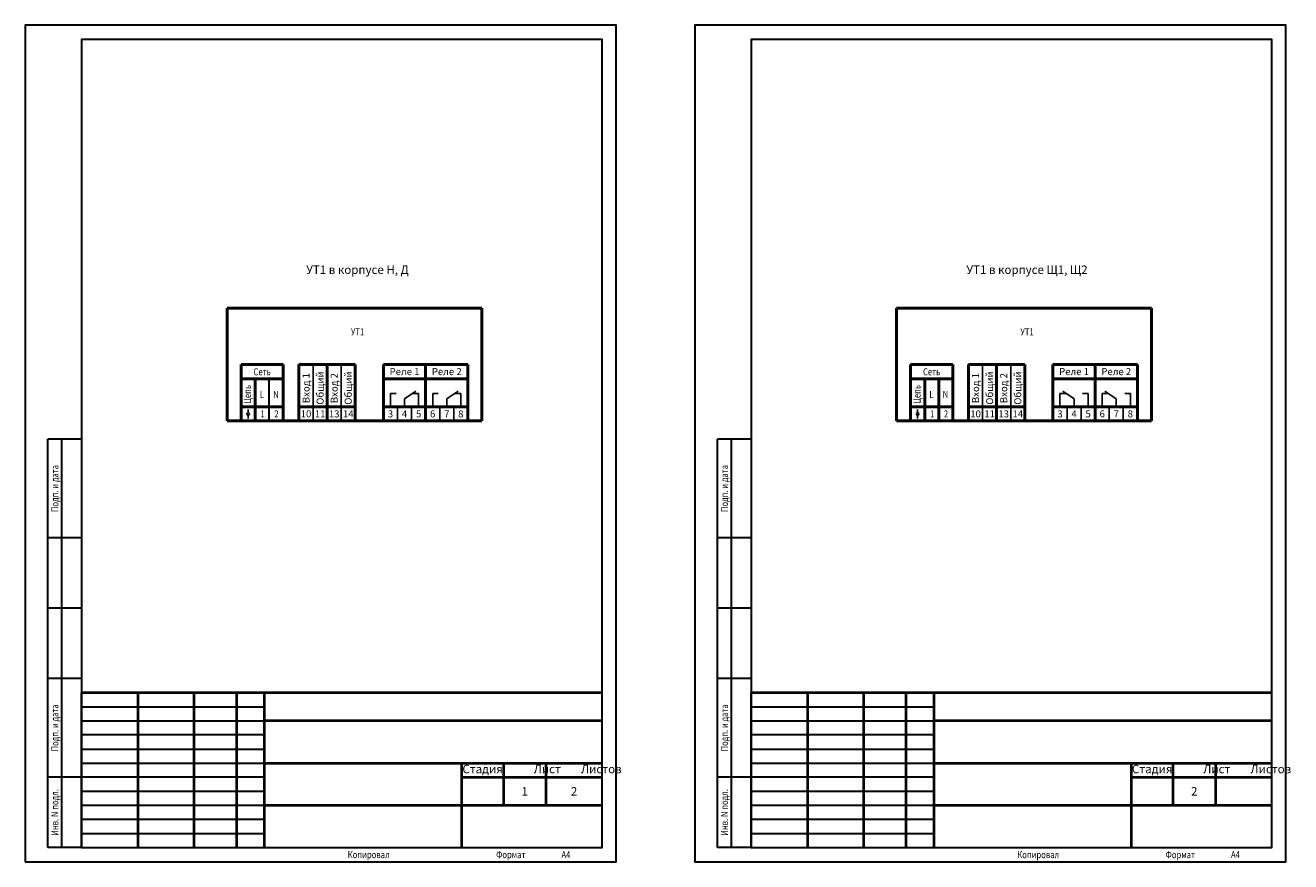
# Model space of a CAD drawing. Units: millimetres. Extents: x 0 to 450, y 0 to 297.
import ezdxf
from ezdxf.enums import TextEntityAlignment as Align

# ---------------------------------------------------------------- set-up
doc = ezdxf.new("R2010")
doc.units = ezdxf.units.MM
doc.layers.add('0.3-STAMP', color=7, linetype='Continuous', lineweight=30)
doc.styles.add('GOST', font='GOST.shx', dxfattribs={"width": 0.8, "oblique": 15})
doc.styles.add('Romans8', font='Gost.shx', dxfattribs={"width": 0.8, "oblique": 15, "height": 3})
doc.styles.add('style3', font='Gost.shx', dxfattribs={"width": 0.8, "oblique": 15, "height": 3})
doc.styles.add('ГОСТ 2.304', font='Gost.shx', dxfattribs={"width": 0.8, "oblique": 15})

msp = doc.modelspace()

# ---------------------------------------------------------------- linework, layer by layer
at = {"lineweight": 50, "ltscale": 100}
for p, q in [((162.25, 156.51), (162.25, 196.51)), ((400.15, 156.51), (400.15, 196.51)), ((97.25, 176.51), (117.25, 176.51)), ((335.15, 176.51), (355.15, 176.51)), ((112.25, 156.51), (117.25, 156.51)), ((117.25, 156.51), (127.25, 156.51)), ((157.25, 156.51), (162.25, 156.51)), ((350.15, 156.51), (355.15, 156.51)), ((355.15, 156.51), (365.15, 156.51)), ((395.15, 156.51), (400.15, 156.51))]:
    msp.add_line(p, q, dxfattribs=at)
at = {"color": 0}
for p, q in [((134.75, 164.42), (138.76, 167.06)), ((149.75, 164.42), (153.76, 167.06)), ((129.75, 161.51), (129.75, 166.25)), ((129.75, 166.25), (131.73, 166.25)), ((134.75, 161.51), (134.75, 164.42)), ((139.75, 166.25), (137.77, 166.25)), ((139.75, 161.51), (139.75, 166.25)), ((144.75, 161.51), (144.75, 166.25)), ((144.75, 166.25), (146.73, 166.25)), ((149.75, 161.51), (149.75, 164.42)), ((154.75, 166.25), (152.77, 166.25)), ((154.75, 161.51), (154.75, 166.25))]:
    msp.add_line(p, q, dxfattribs=at)
at = {"color": 0, "lineweight": -2}
for p, q in [((372.65, 164.42), (368.64, 167.06)), ((387.65, 164.42), (383.64, 167.06)), ((367.65, 161.51), (367.65, 166.25)), ((367.65, 166.25), (369.63, 166.25)), ((372.65, 161.51), (372.65, 164.42)), ((377.65, 166.25), (375.67, 166.25)), ((377.65, 161.51), (377.65, 166.25)), ((382.65, 161.51), (382.65, 166.25)), ((382.65, 166.25), (384.63, 166.25)), ((387.65, 161.51), (387.65, 164.42)), ((392.65, 166.25), (390.67, 166.25)), ((392.65, 161.51), (392.65, 166.25))]:
    msp.add_line(p, q, dxfattribs=at)
at = {"ltscale": 100}
for p in [(119.46, 196.51), (357.36, 196.51), (0, 0), (237.9, 0)]:
    msp.add_point(p, dxfattribs=at)
at = {"layer": '0.3-STAMP'}
for p, q in [((20, 292), (20, 172)), ((257.9, 292), (257.9, 172)), ((86.68, 168.35), (86.68, 171.51)), ((86.68, 161.51), (86.68, 168.35)), ((86.68, 156.51), (86.68, 161.51)), ((8, 5), (8, 150)), ((20, 150), (8, 150)), ((13, 5), (13, 150)), ((245.9, 5), (245.9, 150)), ((257.9, 150), (245.9, 150)), ((250.9, 5), (250.9, 150)), ((20, 115), (8, 115)), ((257.9, 115), (245.9, 115)), ((20, 90), (8, 90)), ((257.9, 90), (245.9, 90)), ((20, 65), (8, 65)), ((257.9, 65), (245.9, 65)), ((20, 5), (20, 60)), ((205, 5), (205, 60)), ((257.9, 5), (257.9, 60)), ((442.9, 5), (442.9, 60)), ((20, 30), (8, 30)), ((257.9, 30), (245.9, 30)), ((20, 5), (8, 5)), ((20, 5), (205, 5)), ((257.9, 5), (245.9, 5)), ((257.9, 5), (442.9, 5))]:
    msp.add_line(p, q, dxfattribs=at)
at = {"layer": '0.3-STAMP', "lineweight": 50}
for p, q in [((71.68, 196.51), (71.68, 156.51)), ((162.25, 196.51), (71.68, 196.51)), ((309.58, 196.51), (309.58, 156.51)), ((400.15, 196.51), (309.58, 196.51)), ((91.68, 176.51), (76.68, 176.51)), ((76.68, 176.51), (76.68, 173.35)), ((91.68, 176.51), (91.68, 173.35)), ((97.25, 156.51), (97.25, 176.51)), ((107.25, 156.51), (107.25, 176.51)), ((107.25, 176.51), (107.25, 156.51)), ((107.25, 161.51), (107.25, 176.51)), ((117.25, 156.51), (117.25, 176.51)), ((117.25, 176.51), (117.25, 156.51)), ((132.25, 176.51), (127.25, 176.51)), ((127.25, 176.51), (127.25, 156.51)), ((127.25, 176.51), (127.25, 171.51)), ((127.25, 156.51), (127.25, 176.51)), ((137.25, 176.51), (132.25, 176.51)), ((142.25, 176.51), (137.25, 176.51)), ((142.25, 161.51), (142.25, 176.51)), ((142.25, 176.51), (142.25, 161.51)), ((142.25, 176.51), (142.25, 156.51)), ((142.25, 176.51), (142.25, 171.51)), ((147.25, 176.51), (142.25, 176.51)), ((142.25, 176.51), (142.25, 156.51)), ((142.25, 176.51), (142.25, 171.51)), ((142.25, 156.51), (142.25, 176.51)), ((157.25, 176.51), (147.25, 176.51)), ((157.25, 161.51), (157.25, 176.51)), ((157.25, 176.51), (157.25, 161.51)), ((157.25, 176.51), (157.25, 156.51)), ((157.25, 176.51), (157.25, 171.51)), ((329.58, 176.51), (314.58, 176.51)), ((314.58, 176.51), (314.58, 173.35)), ((329.58, 176.51), (329.58, 173.35)), ((335.15, 156.51), (335.15, 176.51)), ((345.15, 156.51), (345.15, 176.51)), ((345.15, 176.51), (345.15, 156.51)), ((345.15, 161.51), (345.15, 176.51)), ((355.15, 156.51), (355.15, 176.51)), ((355.15, 176.51), (355.15, 156.51)), ((370.15, 176.51), (365.15, 176.51)), ((365.15, 176.51), (365.15, 156.51)), ((365.15, 176.51), (365.15, 171.51)), ((365.15, 156.51), (365.15, 176.51)), ((375.15, 176.51), (370.15, 176.51)), ((380.15, 176.51), (375.15, 176.51)), ((380.15, 161.51), (380.15, 176.51)), ((380.15, 176.51), (380.15, 161.51)), ((380.15, 176.51), (380.15, 156.51)), ((380.15, 176.51), (380.15, 171.51)), ((385.15, 176.51), (380.15, 176.51)), ((380.15, 176.51), (380.15, 156.51)), ((380.15, 176.51), (380.15, 171.51)), ((380.15, 156.51), (380.15, 176.51)), ((395.15, 176.51), (385.15, 176.51)), ((395.15, 161.51), (395.15, 176.51)), ((395.15, 176.51), (395.15, 161.51)), ((395.15, 176.51), (395.15, 156.51)), ((395.15, 176.51), (395.15, 171.51)), ((76.68, 161.51), (76.68, 173.35)), ((91.68, 171.51), (76.68, 171.51)), ((81.68, 161.51), (81.68, 171.51)), ((81.68, 171.51), (91.68, 171.51)), ((91.68, 161.51), (91.68, 173.35)), ((127.25, 171.51), (142.25, 171.51)), ((142.25, 171.51), (157.25, 171.51)), ((314.58, 161.51), (314.58, 173.35)), ((329.58, 171.51), (314.58, 171.51)), ((319.58, 161.51), (319.58, 171.51)), ((319.58, 171.51), (329.58, 171.51)), ((324.58, 168.35), (324.58, 171.51)), ((329.58, 161.51), (329.58, 173.35)), ((365.15, 171.51), (380.15, 171.51)), ((380.15, 171.51), (395.15, 171.51)), ((142.25, 161.51), (142.25, 166.51)), ((157.25, 161.51), (157.25, 166.51)), ((324.58, 161.51), (324.58, 168.35)), ((380.15, 161.51), (380.15, 166.51)), ((395.15, 161.51), (395.15, 166.51)), ((76.68, 156.51), (76.68, 161.51)), ((81.68, 161.51), (76.68, 161.51)), ((81.68, 156.51), (81.68, 161.51)), ((86.68, 161.51), (81.68, 161.51)), ((91.68, 161.51), (86.68, 161.51)), ((91.68, 161.51), (91.68, 156.51)), ((91.68, 156.51), (91.68, 161.51)), ((102.25, 161.51), (97.25, 161.51)), ((107.25, 161.51), (102.25, 161.51)), ((107.25, 156.51), (107.25, 161.51)), ((107.25, 161.51), (107.25, 156.51)), ((107.25, 156.51), (107.25, 161.51)), ((117.25, 161.51), (107.25, 161.51)), ((132.25, 161.51), (127.25, 161.51)), ((137.25, 161.51), (132.25, 161.51)), ((142.25, 161.51), (137.25, 161.51)), ((142.25, 156.51), (142.25, 161.51)), ((142.25, 161.51), (142.25, 156.51)), ((142.25, 156.51), (142.25, 161.51)), ((147.25, 161.51), (142.25, 161.51)), ((152.25, 161.51), (147.25, 161.51)), ((157.25, 161.51), (152.25, 161.51)), ((157.25, 156.51), (157.25, 161.51)), ((157.25, 161.51), (157.25, 156.51)), ((157.25, 156.51), (157.25, 161.51)), ((314.58, 156.51), (314.58, 161.51)), ((319.58, 161.51), (314.58, 161.51)), ((319.58, 156.51), (319.58, 161.51)), ((324.58, 161.51), (319.58, 161.51)), ((324.58, 156.51), (324.58, 161.51)), ((329.58, 161.51), (324.58, 161.51)), ((329.58, 161.51), (329.58, 156.51)), ((329.58, 156.51), (329.58, 161.51)), ((340.15, 161.51), (335.15, 161.51)), ((345.15, 161.51), (340.15, 161.51)), ((345.15, 156.51), (345.15, 161.51)), ((345.15, 161.51), (345.15, 156.51)), ((345.15, 156.51), (345.15, 161.51)), ((355.15, 161.51), (345.15, 161.51)), ((370.15, 161.51), (365.15, 161.51)), ((375.15, 161.51), (370.15, 161.51)), ((380.15, 161.51), (375.15, 161.51)), ((380.15, 156.51), (380.15, 161.51)), ((380.15, 161.51), (380.15, 156.51)), ((380.15, 156.51), (380.15, 161.51)), ((385.15, 161.51), (380.15, 161.51)), ((390.15, 161.51), (385.15, 161.51)), ((395.15, 161.51), (390.15, 161.51)), ((395.15, 156.51), (395.15, 161.51)), ((395.15, 161.51), (395.15, 156.51)), ((395.15, 156.51), (395.15, 161.51)), ((71.68, 156.51), (101.68, 156.51)), ((81.68, 156.51), (76.68, 156.51)), ((86.68, 156.51), (81.68, 156.51)), ((91.68, 156.51), (86.68, 156.51)), ((97.25, 156.51), (102.25, 156.51)), ((102.25, 156.51), (107.25, 156.51)), ((107.25, 156.51), (112.25, 156.51)), ((127.25, 156.51), (132.25, 156.51)), ((132.25, 156.51), (137.25, 156.51)), ((137.25, 156.51), (142.25, 156.51)), ((142.25, 156.51), (147.25, 156.51)), ((147.25, 156.51), (152.25, 156.51)), ((152.25, 156.51), (157.25, 156.51)), ((309.58, 156.51), (339.58, 156.51)), ((319.58, 156.51), (314.58, 156.51)), ((324.58, 156.51), (319.58, 156.51)), ((329.58, 156.51), (324.58, 156.51)), ((335.15, 156.51), (340.15, 156.51)), ((340.15, 156.51), (345.15, 156.51)), ((345.15, 156.51), (350.15, 156.51)), ((365.15, 156.51), (370.15, 156.51)), ((370.15, 156.51), (375.15, 156.51)), ((375.15, 156.51), (380.15, 156.51)), ((380.15, 156.51), (385.15, 156.51)), ((385.15, 156.51), (390.15, 156.51)), ((390.15, 156.51), (395.15, 156.51))]:
    msp.add_line(p, q, dxfattribs=at)
at = {"layer": '0.3-STAMP', "lineweight": -2}
for p, q in [((102.25, 156.51), (102.25, 176.51)), ((102.25, 176.51), (102.25, 156.51)), ((112.25, 156.51), (112.25, 176.51)), ((340.15, 156.51), (340.15, 176.51)), ((340.15, 176.51), (340.15, 156.51)), ((350.15, 156.51), (350.15, 176.51)), ((132.25, 161.51), (132.25, 156.51)), ((132.25, 156.51), (132.25, 161.51)), ((137.25, 161.51), (137.25, 156.51)), ((137.25, 156.51), (137.25, 161.51)), ((147.25, 161.51), (147.25, 156.51)), ((147.25, 156.51), (147.25, 161.51)), ((152.25, 161.51), (152.25, 156.51)), ((152.25, 156.51), (152.25, 161.51)), ((370.15, 161.51), (370.15, 156.51)), ((370.15, 156.51), (370.15, 161.51)), ((375.15, 161.51), (375.15, 156.51)), ((375.15, 156.51), (375.15, 161.51)), ((385.15, 161.51), (385.15, 156.51)), ((385.15, 156.51), (385.15, 161.51)), ((390.15, 161.51), (390.15, 156.51)), ((390.15, 156.51), (390.15, 161.51))]:
    msp.add_line(p, q, dxfattribs=at)
at = {"layer": '0.3-STAMP', "color": 7, "lineweight": -2}
for p, q in [((79.18, 160.58), (79.18, 159.46)), ((79.18, 158.55), (79.18, 157.43)), ((317.08, 160.58), (317.08, 159.46)), ((317.08, 158.55), (317.08, 157.43))]:
    msp.add_line(p, q, dxfattribs=at)
at = {"layer": '0.3-STAMP', "color": 7}
for p, q in [((20, 60), (20, 5)), ((257.9, 60), (257.9, 5)), ((20, 55), (85, 55)), ((257.9, 55), (322.9, 55)), ((20, 50), (85, 50)), ((257.9, 50), (322.9, 50)), ((85, 45), (20, 45)), ((85, 45), (20, 45)), ((322.9, 45), (257.9, 45)), ((322.9, 45), (257.9, 45)), ((20, 40), (85, 40)), ((20, 40), (85, 40)), ((257.9, 40), (322.9, 40)), ((257.9, 40), (322.9, 40)), ((20, 35), (85, 35)), ((20, 35), (85, 35)), ((257.9, 35), (322.9, 35)), ((257.9, 35), (322.9, 35)), ((85, 30), (20, 30)), ((85, 30), (20, 30)), ((322.9, 30), (257.9, 30)), ((322.9, 30), (257.9, 30)), ((20, 25), (85, 25)), ((20, 25), (85, 25)), ((257.9, 25), (322.9, 25)), ((257.9, 25), (322.9, 25)), ((85, 20), (20, 20)), ((85, 20), (20, 20)), ((322.9, 20), (257.9, 20)), ((322.9, 20), (257.9, 20)), ((85, 15), (20, 15)), ((85, 15), (20, 15)), ((322.9, 15), (257.9, 15)), ((322.9, 15), (257.9, 15)), ((20, 10), (85, 10)), ((20, 10), (85, 10)), ((257.9, 10), (322.9, 10)), ((257.9, 10), (322.9, 10))]:
    msp.add_line(p, q, dxfattribs=at)
at = {"layer": '0.3-STAMP', "color": 7, "lineweight": 40}
for p, q in [((205, 60), (20, 60)), ((40, 60), (40, 5)), ((60, 5), (60, 60)), ((75, 60), (75, 5)), ((85, 5), (85, 60)), ((442.9, 60), (257.9, 60)), ((277.9, 60), (277.9, 5)), ((297.9, 5), (297.9, 60)), ((312.9, 60), (312.9, 5)), ((322.9, 5), (322.9, 60)), ((205, 50), (85, 50)), ((442.9, 50), (322.9, 50)), ((85, 35), (205, 35)), ((155, 35), (155, 5)), ((170, 20), (170, 35)), ((185, 35), (185, 20)), ((322.9, 35), (442.9, 35)), ((392.9, 35), (392.9, 5)), ((407.9, 20), (407.9, 35)), ((422.9, 35), (422.9, 20)), ((155, 30), (205, 30)), ((392.9, 30), (442.9, 30)), ((205, 20), (85, 20)), ((442.9, 20), (322.9, 20))]:
    msp.add_line(p, q, dxfattribs=at)
at = {"layer": '0.3-STAMP'}
for points in [[(0, 0), (210, 0), (210, 297), (0, 297), (0, 0)], [(237.9, 0), (447.9, 0), (447.9, 297), (237.9, 297), (237.9, 0)], [(20, 5), (205, 5), (205, 292), (20, 292), (20, 5)], [(257.9, 5), (442.9, 5), (442.9, 292), (257.9, 292), (257.9, 5)]]:
    msp.add_lwpolyline(points, dxfattribs=at)
at = {"layer": '0.3-STAMP', "color": 7, "lineweight": -2}
for centre in [(79.18, 159.01), (317.08, 159.01)]:
    msp.add_circle(centre, 0.452, dxfattribs=at)

# ---------------------------------------------------------------- texts
at = {"char_height": 2.5, "width": 55.6203, "attachment_point": 5, "style": 'Romans8'}
for s, insert in [('{\\H1.2x;УТ1 в корпусе Н, Д}', (118.04, 210.22)), ('{\\H1.2x;УТ1 в корпусе Щ1, Щ2}', (355.94, 210.22))]:
    msp.add_mtext(s, dxfattribs=dict(at, insert=insert))
at = {"layer": '0.3-STAMP', "lineweight": -2, "style": 'GOST', "oblique": 15, "width": 0.8}
for p in [(118.06, 188.19), (355.96, 188.19)]:
    msp.add_text('УТ1', height=2.5, dxfattribs=at).set_placement(p, align=Align.MIDDLE_CENTER)
at = {"layer": '0.3-STAMP', "color": 0, "lineweight": -2, "style": 'Romans8', "oblique": 15, "width": 0.8}
for s, p in [('Сеть', (81.08, 172.71)), ('Сеть', (318.98, 172.71)), ('1', (83.56, 157.76)), ('2', (88.5, 157.76)), ('1', (321.46, 157.76)), ('2', (326.4, 157.76))]:
    msp.add_text(s, height=2.5, dxfattribs=at).set_placement(p)
for p in [(80.19, 162.65), (318.09, 162.65)]:
    msp.add_text('Цепь', height=2.5, rotation=90, dxfattribs=at).set_placement(p)
at = {"layer": '0.3-STAMP', "color": 7, "lineweight": -2, "style": 'style3', "oblique": 15, "width": 0.8}
for s, p in [('L', (83.34, 164.63)), ('N', (88.08, 164.66)), ('L', (321.24, 164.63)), ('N', (325.98, 164.66))]:
    msp.add_text(s, height=2.5, dxfattribs=at).set_placement(p)
at = {"layer": '0.3-STAMP', "lineweight": -2, "style": 'ГОСТ 2.304', "oblique": 15, "width": 0.8}
for s, p in [('Подп. и дата', (10.5, 132.5)), ('Подп. и дата', (248.4, 132.5)), ('Подп. и дата', (10.5, 47.5)), ('Подп. и дата', (248.4, 47.5)), ('Инв. N подл.', (10.5, 17.5)), ('Инв. N подл.', (248.4, 17.5))]:
    msp.add_text(s, height=2.5, rotation=90, dxfattribs=at).set_placement(p, align=Align.MIDDLE_CENTER)
for s, p in [('Копировал', (122, 1.25)), ('Формат', (172.5, 1.25)), ('Копировал', (359.9, 1.25)), ('Формат', (410.4, 1.25))]:
    msp.add_text(s, height=2.5, dxfattribs=at).set_placement(p, align=Align.CENTER)
for p in [(190.5, 1.25), (428.4, 1.25)]:
    msp.add_text('A4', height=2.5, dxfattribs=at).set_placement(p)
at = {"layer": '0.3-STAMP', "color": 0, "lineweight": -2, "char_height": 2.5, "width": 15, "attachment_point": 5, "rotation": 90, "line_spacing_factor": 0.9, "style": 'Romans8'}
for s, insert in [('{\\A1;Вход 1}', (99.75, 168.17)), ('{\\A1;Общий}', (104.75, 168.17)), ('{\\A1;Вход 2}', (109.75, 168.17)), ('{\\A1;Общий}', (114.75, 168.17)), ('{\\A1;Вход 1}', (337.65, 168.17)), ('{\\A1;Общий}', (342.65, 168.17)), ('{\\A1;Вход 2}', (347.65, 168.17)), ('{\\A1;Общий}', (352.65, 168.17))]:
    msp.add_mtext(s, dxfattribs=dict(at, insert=insert))
at = {"layer": '0.3-STAMP', "color": 0, "lineweight": -2, "char_height": 2.5, "attachment_point": 5, "line_spacing_factor": 0.9, "style": 'Romans8'}
for s, insert, width in [('Реле{\\A1; 1}', (134.75, 174.03), 15), ('{\\A1;Реле 2}', (149.75, 174.03), 15), ('Реле{\\A1; 1}', (372.65, 174.03), 15), ('{\\A1;Реле 2}', (387.65, 174.03), 15), ('{\\A1;10}', (99.75, 159.01), 5), ('{\\A1;11}', (104.75, 159.01), 5), ('{\\A1;13}', (109.75, 159.01), 5), ('{\\A1;14}', (114.75, 159.01), 5), ('{\\A1;3}', (129.75, 159.01), 5), ('{\\A1;4}', (134.75, 159.01), 5), ('{\\A1;5}', (139.75, 159.01), 5), ('{\\A1;6}', (144.75, 159.01), 5), ('{\\A1;7}', (149.75, 159.01), 5), ('{\\A1;8}', (154.75, 159.01), 5), ('{\\A1;10}', (337.65, 159.01), 5), ('{\\A1;11}', (342.65, 159.01), 5), ('{\\A1;13}', (347.65, 159.01), 5), ('{\\A1;14}', (352.65, 159.01), 5), ('{\\A1;3}', (367.65, 159.01), 5), ('{\\A1;4}', (372.65, 159.01), 5), ('{\\A1;5}', (377.65, 159.01), 5), ('{\\A1;6}', (382.65, 159.01), 5), ('{\\A1;7}', (387.65, 159.01), 5), ('{\\A1;8}', (392.65, 159.01), 5)]:
    msp.add_mtext(s, dxfattribs=dict(at, insert=insert, width=width))
at = {"layer": '0.3-STAMP', "color": 7, "lineweight": -2, "ltscale": 6.666667, "char_height": 3, "style": 'Romans8'}
for s, insert, width, attachment_point in [('Стадия', (162.5, 34.4), 15, 2), ('\\pi3.55;Лист', (170, 34.4), 15, 1), ('\\pi4.1499;Листов', (185, 34.4), 20, 1), ('Стадия', (400.4, 34.4), 15, 2), ('\\pi3.55;Лист', (407.9, 34.4), 15, 1), ('\\pi4.1499;Листов', (422.9, 34.4), 20, 1)]:
    msp.add_mtext(s, dxfattribs=dict(at, insert=insert, width=width, attachment_point=attachment_point))
at = {"layer": '0.3-STAMP', "color": 7, "lineweight": -2, "ltscale": 100, "char_height": 3, "width": 20, "attachment_point": 5, "style": 'Romans8'}
for s, insert in [('{\\A1;1}', (177.46, 25)), ('{\\A1;2}', (195, 25)), ('{\\A1;2}', (415.36, 25))]:
    msp.add_mtext(s, dxfattribs=dict(at, insert=insert))

doc.saveas('drawing.dxf')
